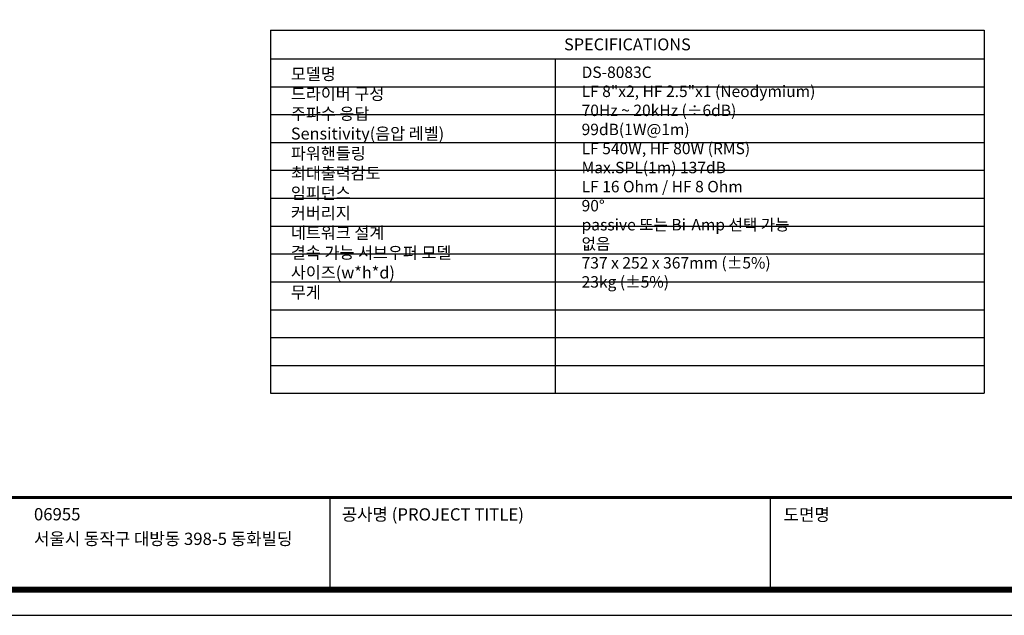
# Model space of a CAD drawing. Units: millimetres. Extents: x 581 to 3064, y 8 to 1759.
# Drawn here: x 1118 to 2124, y 8 to 618 of the extents above; entities that cross this region are included whole.
import ezdxf

# ---------------------------------------------------------------- set-up
doc = ezdxf.new("R2010")
doc.units = ezdxf.units.MM
doc.styles.get("Standard").update_dxf_attribs({"font": 'malgun.ttf'})

# ---------------------------------------------------------------- blocks, each defined once
blk = doc.blocks.new('도각')
at = {"color": 0}
for p, q in [((30452, 5954), (30452, 9014)), ((45086, 5954), (45086, 9014))]:
    blk.add_line(p, q, dxfattribs=at)
blk.add_lwpolyline([(83409, 62000), (2709, 62000), (2709, 5100), (83409, 5100)], close=True, dxfattribs=at)
at = {"color": 0, "const_width": 204}
blk.add_lwpolyline([(3938, 61146), (82180, 61146), (82180, 5954), (3938, 5954)], close=True, dxfattribs=at)
at = {"color": 0, "const_width": 102}
blk.add_lwpolyline([(3938, 9019), (82180, 9019)], dxfattribs=at)
at = {"color": 0, "linetype": 'Continuous'}
for s, height, p in [('06955', 408, (20612, 8257)), ('공사명 (PROJECT TITLE)', 408.04, (30835, 8251)), ('도면명', 408, (45515, 8242)), ('서울시 동작구 대방동 398-5 동화빌딩', 408.04, (20612, 7439))]:
    blk.add_text(s, height=height, dxfattribs=at).set_placement(p)
blk = doc.blocks.new('*T14')
at = {"color": 0, "linetype": 'ByBlock', "lineweight": -2, "transparency": 16777216}
for p, q in [((0, 0), (729.3, 0)), ((0, 0), (0, -371.6)), ((729.3, 0), (729.3, -371.6)), ((0, -29.5), (729.3, -29.5)), ((290.9, -29.5), (290.9, -371.6)), ((0, -58), (729.3, -58)), ((0, -86.5), (729.3, -86.5)), ((0, -115), (729.3, -115)), ((0, -143.5), (729.3, -143.5)), ((0, -172), (729.3, -172)), ((0, -200.6), (729.3, -200.6)), ((0, -229.1), (729.3, -229.1)), ((0, -257.6), (729.3, -257.6)), ((0, -286.1), (729.3, -286.1)), ((0, -314.6), (729.3, -314.6)), ((0, -343.1), (729.3, -343.1)), ((0, -371.6), (729.3, -371.6))]:
    blk.add_line(p, q, dxfattribs=at)
at = {"color": 0, "transparency": 16777216, "insert": (364.7, -14.7), "char_height": 12.18, "width": 727.862, "attachment_point": 5}
blk.add_mtext('{\\f黑体|b0|i0|c134|p49;SPECIFICATION}S', dxfattribs=at)

msp = doc.modelspace()

# ---------------------------------------------------------------- block references
at = {"xscale": 0.03076858171003718, "yscale": 0.03076858171003718, "zscale": 0.03076858171003718}
msp.add_blockref('도각', (498.09, -148.56), dxfattribs=at)
msp.add_blockref('*T14', (1374.24, 607.05))

# ---------------------------------------------------------------- texts
at = {"attachment_point": 1}
for s, insert, char_height, width in [('\\pxsm1.34;{\\fGulim|b0|i0|c129|p50;모델명\\P드라이버 구성 \\P주파수 응답 \\PSensitivity(음압 레벨) \\P파워핸들링 \\P최대출력감도 \\P임피던스 \\P커버리지 \\P네트워크 설계 \\P결속 가능 서브우퍼 모델 \\P사이즈(w*h*d)\\P무게 }', (1394.92, 568.11), 12.18, 215.3938), ('\\pxsm1.315;{\\f黑体|b0|i0|c134|p49;DS-\\f黑体|b0|i0|c129|p49;8083C\\P\\f黑体|b0|i0|c134|p49;LF 8"x2, HF 2.5"x1 (Neodymium)\\P70Hz ~ 20kHz (÷6dB)\\P99dB(1W@1m)\\PLF 540W, HF 80W (RMS)\\PMax.SPL(1m) 13\\f黑体|b0|i0|c129|p49;7\\f黑体|b0|i0|c134|p49;dB\\PLF 16 Ohm / HF 8 Ohm\\P90°\\Ppassive }또는 {\\f黑体|b0|i0|c134|p49;Bi-Amp }선택 가능\\P없음\\P{\\f黑体|b0|i0|c134|p49;737 x 252 x 367mm (±5%)\\P23kg (±5%)}', (1692.08, 569.68), 11.6928, 524.5679)]:
    msp.add_mtext(s, dxfattribs=dict(at, insert=insert, char_height=char_height, width=width))

doc.saveas('drawing.dxf')
